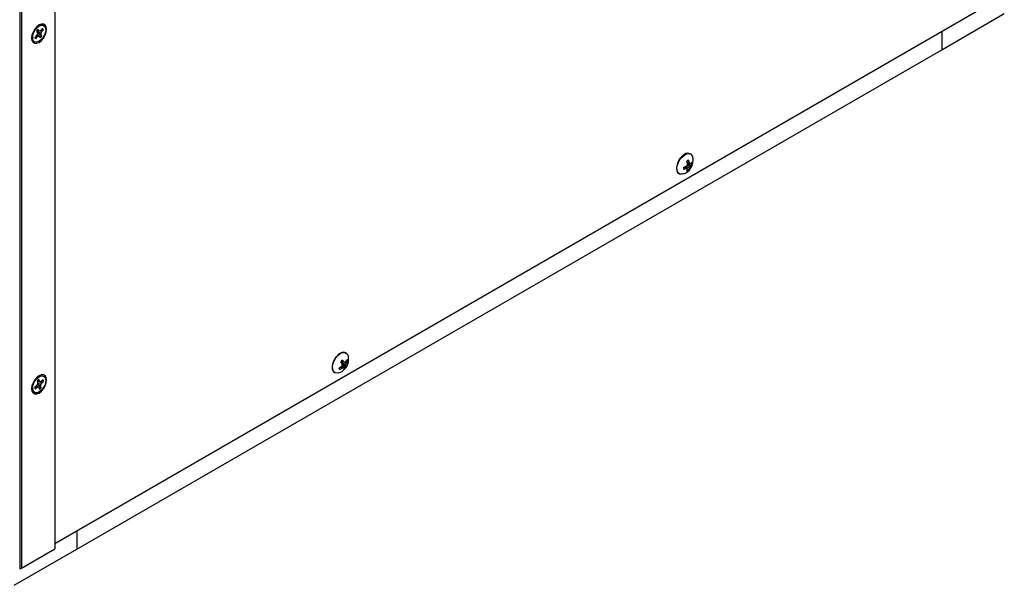
# Model space of a CAD drawing. Units: inches. Extents: x 0 to 148, y 0 to 84.
# Drawn here: x 16 to 30, y 58 to 66 of the extents above; entities that cross this region are included whole.
import ezdxf

# ---------------------------------------------------------------- set-up
doc = ezdxf.new("R2010")
doc.units = ezdxf.units.IN
doc.header["$MEASUREMENT"] = 0

msp = doc.modelspace()

# ---------------------------------------------------------------- linework, layer by layer
at = {"color": 7, "linetype": 'Continuous', "lineweight": 25}
for p, q in [((16.368, 67.555), (16.368, 57.768)), ((16.394, 67.57), (16.394, 57.784)), ((16.863, 67.289), (16.863, 58.054)), ((16.863, 58.13), (29.862, 65.635)), ((29.378, 65.098), (30.261, 65.608)), ((16.544, 65.316), (16.546, 65.303)), ((16.544, 65.315), (16.551, 65.259)), ((16.617, 65.32), (16.604, 65.297)), ((16.605, 65.359), (16.615, 65.341)), ((16.654, 65.438), (16.608, 65.418)), ((16.61, 65.307), (16.634, 65.29)), ((16.617, 65.306), (16.611, 65.31)), ((16.635, 65.367), (16.615, 65.357)), ((16.615, 65.357), (16.669, 65.33)), ((16.615, 65.341), (16.617, 65.32)), ((16.617, 65.375), (16.637, 65.366)), ((16.617, 65.306), (16.648, 65.284)), ((16.637, 65.366), (16.627, 65.385)), ((16.634, 65.326), (16.673, 65.295)), ((16.634, 65.326), (16.67, 65.309)), ((16.651, 65.36), (16.637, 65.366)), ((16.67, 65.372), (16.651, 65.36)), ((16.66, 65.365), (16.681, 65.353)), ((16.669, 65.33), (16.681, 65.353)), ((16.67, 65.309), (16.669, 65.33)), ((16.691, 65.397), (16.67, 65.372)), ((16.68, 65.291), (16.67, 65.309)), ((16.695, 65.38), (16.674, 65.377)), ((16.681, 65.353), (16.702, 65.378)), ((16.695, 65.38), (16.702, 65.378)), ((29.378, 65.355), (29.378, 65.098)), ((16.604, 65.297), (16.583, 65.272)), ((16.586, 65.276), (16.589, 65.258)), ((16.589, 65.258), (16.594, 65.253)), ((16.594, 65.253), (16.615, 65.278)), ((16.598, 65.289), (16.615, 65.278)), ((16.615, 65.278), (16.634, 65.29)), ((16.634, 65.29), (16.648, 65.284)), ((16.648, 65.284), (16.658, 65.265)), ((16.673, 65.295), (16.68, 65.291)), ((17.173, 58.052), (29.378, 65.098)), ((25.785, 63.519), (25.819, 63.503)), ((25.788, 63.507), (25.827, 63.49)), ((25.791, 63.492), (25.804, 63.5)), ((25.836, 63.625), (25.829, 63.629)), ((25.741, 63.444), (25.772, 63.422)), ((25.754, 63.448), (25.788, 63.422)), ((25.768, 63.453), (25.819, 63.427)), ((25.768, 63.437), (25.768, 63.452)), ((25.788, 63.467), (25.827, 63.445)), ((25.791, 63.492), (25.839, 63.46)), ((25.791, 63.413), (25.809, 63.4)), ((25.837, 63.492), (25.857, 63.483)), ((25.669, 63.351), (25.675, 63.347)), ((20.974, 60.819), (20.968, 60.822)), ((20.999, 60.791), (21.005, 60.769)), ((20.896, 60.622), (20.919, 60.607)), ((20.908, 60.707), (20.957, 60.685)), ((20.909, 60.708), (20.944, 60.692)), ((20.91, 60.633), (20.936, 60.614)), ((20.911, 60.634), (20.944, 60.61)), ((20.918, 60.68), (20.928, 60.698)), ((20.918, 60.666), (20.918, 60.68)), ((20.918, 60.68), (20.972, 60.652)), ((20.919, 60.66), (20.97, 60.636)), ((20.926, 60.644), (20.92, 60.657)), ((20.926, 60.644), (20.97, 60.617)), ((20.957, 60.686), (20.98, 60.672)), ((20.978, 60.711), (20.996, 60.705)), ((16.654, 60.489), (16.608, 60.469)), ((16.645, 60.422), (16.639, 60.446)), ((16.698, 60.441), (16.674, 60.42)), ((20.808, 60.544), (20.814, 60.541)), ((16.544, 60.368), (16.546, 60.354)), ((16.544, 60.367), (16.551, 60.31)), ((16.604, 60.357), (16.581, 60.336)), ((16.587, 60.313), (16.611, 60.333)), ((16.592, 60.346), (16.611, 60.333)), ((16.619, 60.379), (16.604, 60.357)), ((16.605, 60.359), (16.629, 60.341)), ((16.611, 60.333), (16.629, 60.341)), ((16.647, 60.417), (16.613, 60.403)), ((16.615, 60.424), (16.621, 60.401)), ((16.618, 60.428), (16.656, 60.412)), ((16.621, 60.401), (16.619, 60.379)), ((16.621, 60.399), (16.666, 60.375)), ((16.622, 60.432), (16.645, 60.422)), ((16.629, 60.369), (16.663, 60.334)), ((16.629, 60.369), (16.664, 60.352)), ((16.629, 60.341), (16.64, 60.331)), ((16.64, 60.331), (16.647, 60.308)), ((16.656, 60.412), (16.645, 60.422)), ((16.654, 60.413), (16.681, 60.396)), ((16.674, 60.42), (16.656, 60.412)), ((16.663, 60.334), (16.67, 60.329)), ((16.664, 60.352), (16.666, 60.375)), ((16.67, 60.329), (16.664, 60.352)), ((16.666, 60.375), (16.681, 60.396)), ((16.697, 60.42), (16.676, 60.419)), ((16.681, 60.396), (16.704, 60.417)), ((16.697, 60.42), (16.704, 60.417)), ((17.173, 58.309), (17.173, 58.052)), ((16.289, 57.542), (17.173, 58.052)), ((16.394, 57.784), (16.863, 58.054)), ((16.394, 57.784), (16.368, 57.768))]:
    msp.add_line(p, q, dxfattribs=at)
at = {"color": 7, "linetype": 'Continuous', "lineweight": 25, "flags": 128}
for points in [[(16.642, 65.202), (16.675, 65.227), (16.704, 65.261), (16.728, 65.302), (16.743, 65.345), (16.748, 65.386), (16.743, 65.421), (16.728, 65.446), (16.704, 65.46), (16.675, 65.46), (16.642, 65.447), (16.609, 65.422), (16.58, 65.388), (16.556, 65.347), (16.541, 65.304), (16.536, 65.263), (16.541, 65.229), (16.556, 65.203), (16.58, 65.19), (16.609, 65.189), (16.642, 65.202)], [(16.56, 65.23), (16.551, 65.258), (16.552, 65.294), (16.563, 65.333), (16.582, 65.371), (16.608, 65.405), (16.638, 65.429), (16.669, 65.443), (16.696, 65.443), (16.718, 65.431), (16.731, 65.407), (16.735, 65.374), (16.729, 65.336), (16.714, 65.297), (16.69, 65.261), (16.662, 65.232), (16.632, 65.212), (16.602, 65.205), (16.577, 65.211), (16.56, 65.23)], [(25.749, 63.621), (25.716, 63.596), (25.685, 63.561), (25.66, 63.52), (25.644, 63.477), (25.636, 63.434), (25.639, 63.397), (25.651, 63.368), (25.669, 63.351)], [(25.642, 63.421), (25.647, 63.462), (25.662, 63.506), (25.685, 63.548), (25.714, 63.584), (25.747, 63.612), (25.781, 63.629), (25.812, 63.633), (25.838, 63.623), (25.858, 63.602), (25.867, 63.575)], [(25.734, 63.345), (25.714, 63.34), (25.685, 63.343), (25.662, 63.358), (25.647, 63.385), (25.642, 63.421)], [(20.968, 60.822), (20.957, 60.827), (20.927, 60.829), (20.894, 60.818), (20.86, 60.795), (20.829, 60.762), (20.803, 60.722), (20.785, 60.678), (20.775, 60.635), (20.776, 60.597), (20.787, 60.566), (20.806, 60.545), (20.808, 60.544)], [(20.873, 60.539), (20.847, 60.533), (20.819, 60.538), (20.797, 60.556), (20.784, 60.584), (20.781, 60.621), (20.787, 60.664), (20.804, 60.707), (20.828, 60.749), (20.858, 60.784), (20.892, 60.81), (20.925, 60.824), (20.956, 60.825), (20.981, 60.814), (20.999, 60.791), (20.999, 60.791)], [(16.642, 60.254), (16.675, 60.279), (16.704, 60.313), (16.728, 60.354), (16.743, 60.397), (16.748, 60.438), (16.743, 60.472), (16.728, 60.498), (16.704, 60.511), (16.675, 60.512), (16.642, 60.499), (16.609, 60.474), (16.58, 60.439), (16.556, 60.399), (16.541, 60.356), (16.536, 60.315), (16.541, 60.28), (16.556, 60.255), (16.58, 60.241), (16.609, 60.241), (16.642, 60.254)], [(16.553, 60.297), (16.55, 60.33), (16.557, 60.368), (16.573, 60.408), (16.597, 60.443), (16.626, 60.472), (16.656, 60.49), (16.685, 60.496), (16.71, 60.489), (16.727, 60.47), (16.735, 60.441), (16.733, 60.404), (16.721, 60.365), (16.701, 60.327), (16.674, 60.294), (16.644, 60.271), (16.614, 60.258), (16.587, 60.259), (16.566, 60.272), (16.553, 60.297)]]:
    msp.add_lwpolyline(points, dxfattribs=at)
at = {"color": 7, "linetype": 'Continuous', "lineweight": 25}
for centre, radius, start, end in [((16.717, 65.284), 0.135, 131.7886, 146.1385), ((16.655, 65.37), 0.0413, 14.1899, 35.104), ((16.664, 65.369), 0.0389, 13.1373, 46.1991), ((16.621, 65.281), 0.0389, 193.1405, 226.1922), ((16.563, 65.369), 0.133, 313.2509, 325.9831), ((16.568, 65.366), 0.135, 311.7893, 326.1389), ((25.796, 63.558), 0.0787, 64.8243, 126.4862), ((25.665, 63.538), 0.205, 289.6964, 0), ((25.837, 63.463), 0.0829, 109.6403, 130.3544), ((25.472, 63.435), 0.324, 9.41, 16.3995), ((25.563, 63.452), 0.261, 11.3711, 19.9297), ((25.63, 63.387), 0.222, 27.7188, 31.6814), ((25.764, 63.577), 0.113, 311.446, 325.5512), ((25.775, 63.498), 0.0829, 349.6456, 10.3544), ((25.665, 63.538), 0.205, 0, 10.309), ((25.816, 63.428), 0.0829, 169.6456, 190.3544), ((25.659, 63.757), 0.324, 283.5987, 290.5882), ((25.689, 63.67), 0.261, 280.0691, 288.6258), ((25.604, 63.663), 0.268, 308.9632, 313.3211), ((25.779, 63.644), 0.222, 268.3122, 272.2761), ((25.681, 63.434), 0.113, 334.4482, 348.551), ((25.755, 63.463), 0.0829, 289.6401, 310.3545), ((25.527, 63.529), 0.268, 346.6774, 351.0366), ((25.655, 63.369), 0.143, 16.9621, 21.737), ((25.711, 63.453), 0.111, 331.4029, 346.5318), ((25.636, 63.516), 0.204, 334.2181, 339.6998), ((25.806, 63.632), 0.143, 278.2571, 283.0281), ((25.67, 63.575), 0.203, 320.299, 325.782), ((25.762, 63.541), 0.111, 313.4667, 328.596), ((21.005, 60.619), 0.13, 128.9911, 144.279), ((20.659, 60.501), 0.343, 33.7976, 39.7335), ((20.804, 60.732), 0.205, 316.635, 10.309), ((20.811, 60.797), 0.189, 327.3113, 338.3607), ((20.953, 60.699), 0.0435, 8.5455, 40.4953), ((20.735, 60.861), 0.289, 298.4733, 306.7877), ((20.916, 60.614), 0.0435, 188.5453, 220.4943), ((20.804, 60.732), 0.205, 289.6964, 316.635), ((20.775, 60.81), 0.249, 295.699, 305.2921), ((20.495, 60.41), 0.495, 31.1121, 35.2792), ((20.699, 60.792), 0.265, 322.3576, 326.8795), ((20.834, 60.713), 0.115, 314.7667, 323.243), ((20.666, 60.632), 0.255, 3.3428, 7.4316), ((20.843, 60.802), 0.209, 291.2894, 296.2507), ((21.136, 60.974), 0.412, 240.8995, 242.2774), ((20.33, 59.564), 1.285, 60.7986, 61.4292), ((20.89, 60.595), 0.056, 357.4083, 15.2797), ((20.864, 60.694), 0.13, 308.9908, 324.2793), ((20.862, 60.828), 0.171, 303.4714, 308.8254), ((20.823, 60.662), 0.149, 349.9063, 356.1182), ((20.918, 60.626), 0.0524, 350.6793, 11.5027), ((20.761, 60.757), 0.235, 333.6983, 338.8002), ((20.827, 60.764), 0.179, 328.7423, 340.7094), ((16.702, 60.35), 0.115, 123.7465, 139.7425), ((16.651, 60.415), 0.0531, 1.8961, 28.7069), ((16.634, 60.338), 0.0531, 181.8961, 208.7069), ((16.576, 60.408), 0.114, 306.4059, 319.513), ((16.583, 60.403), 0.115, 303.7467, 319.7423), ((16.64, 60.417), 0.0568, 2.8143, 20.4028)]:
    msp.add_arc(centre, radius, start, end, dxfattribs=at)
for points, knots in [([(16.615, 65.357), (16.619, 65.35), (16.625, 65.339), (16.632, 65.329), (16.634, 65.326)], [0, 0, 0, 0, 0.705566, 1, 1, 1, 1]), ([(16.62, 60.388), (16.621, 60.385), (16.623, 60.379), (16.627, 60.372), (16.629, 60.369)], [0, 0, 0, 0, 0.47575, 1, 1, 1, 1])]:
    msp.add_open_spline(points, degree=3, knots=knots, dxfattribs=at)

doc.saveas('drawing.dxf')
